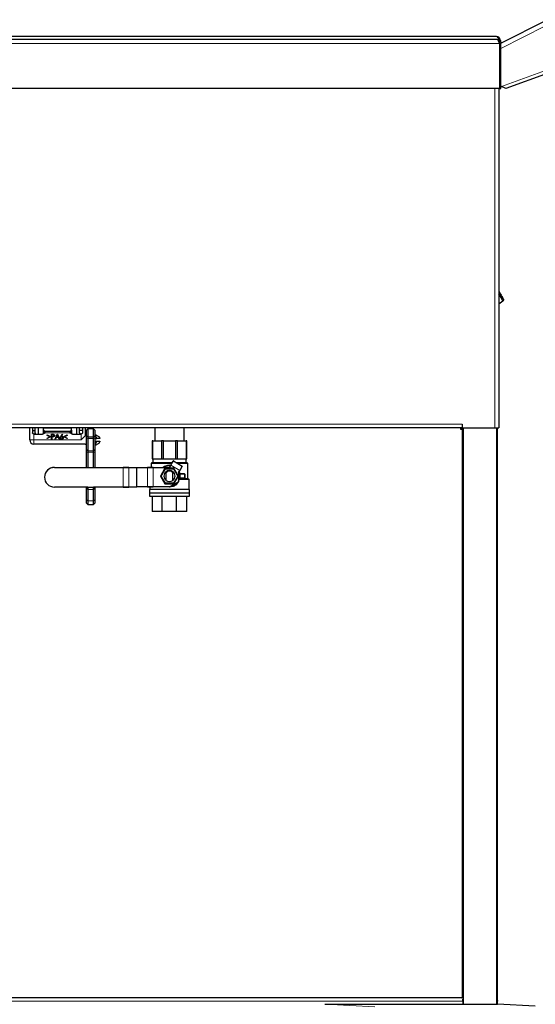
# Model space of a CAD drawing. Units: millimetres. Extents: x 0 to 210, y 0 to 297.
# Drawn here: x 171 to 189, y 221 to 257 of the extents above; entities that cross this region are included whole.
import ezdxf

# ---------------------------------------------------------------- set-up
doc = ezdxf.new("R2010")
doc.units = ezdxf.units.MM

msp = doc.modelspace()

# ---------------------------------------------------------------- linework, layer by layer
at = {"color": 7, "linetype": 'Continuous', "lineweight": 25}
for p, q in [((188.06566, 255.7124), (189.73683, 256.55913)), ((130.26566, 255.85252), (187.91566, 255.85252)), ((187.90316, 255.95388), (130.27816, 255.95388)), ((188.00281, 255.73132), (188.00281, 255.74819)), ((188.00316, 255.74764), (188.00316, 255.73051)), ((188.05316, 255.80388), (188.05316, 255.75611)), ((188.01531, 255.70252), (188.01531, 254.08002)), ((188.06566, 255.70252), (188.01566, 255.70252)), ((188.01566, 255.70252), (188.01566, 254.08002)), ((188.06566, 255.70252), (188.06566, 255.7124)), ((188.06566, 254.08002), (188.06566, 255.70252)), ((188.01566, 255.03002), (188.01531, 255.03002)), ((188.01566, 255.0279), (188.01531, 255.0279)), ((188.01531, 254.7279), (188.01566, 254.7279)), ((189.77695, 254.62935), (188.24523, 254.0779)), ((188.01531, 254.08002), (130.16601, 254.08002)), ((187.99066, 254.08002), (187.99066, 241.83252)), ((188.01566, 254.08002), (188.06566, 254.08002)), ((188.06566, 254.1624), (188.08642, 254.15263)), ((188.14785, 254.12369), (188.06566, 254.16237)), ((188.24523, 254.0779), (188.08642, 254.15263)), ((188.24516, 254.0779), (188.14785, 254.12369)), ((188.24066, 254.08002), (188.24066, 254.07628)), ((188.24516, 254.0779), (188.24066, 254.07628)), ((188.2452, 254.07791), (188.24516, 254.0779)), ((187.99066, 246.7761), (188.05566, 246.65979)), ((188.01202, 246.6354), (187.99066, 246.67361)), ((188.13398, 246.41717), (188.01202, 246.6354)), ((187.99066, 246.31142), (188.13032, 246.42372)), ((188.13398, 246.41717), (188.1689, 246.43668)), ((186.66566, 241.97252), (186.66566, 241.83252)), ((187.99066, 241.92002), (187.99066, 241.92002)), ((186.66566, 241.83252), (131.51566, 241.83252)), ((171.07066, 241.40252), (171.07066, 241.83252)), ((171.17066, 241.83252), (171.17066, 241.66252)), ((171.17066, 241.73752), (171.27066, 241.73752)), ((171.22066, 241.61252), (171.53349, 241.61252)), ((171.27066, 241.66252), (171.27066, 241.83252)), ((171.37066, 241.83252), (171.37066, 241.61252)), ((171.57566, 241.83252), (171.57066, 241.82752)), ((172.57066, 241.82752), (171.57066, 241.82752)), ((171.57066, 241.75252), (171.57066, 241.82752)), ((171.57066, 241.66252), (171.57066, 241.75252)), ((172.52066, 241.70252), (171.62066, 241.70252)), ((171.6967, 241.56258), (171.6967, 241.57966)), ((171.6967, 241.57966), (171.81785, 241.52185)), ((171.79492, 241.51571), (171.6967, 241.56258)), ((171.6967, 241.46884), (171.79492, 241.51571)), ((171.81785, 241.50958), (171.6967, 241.45177)), ((171.81785, 241.52185), (171.81785, 241.50958)), ((171.85151, 241.60433), (171.88583, 241.60433)), ((171.85151, 241.42933), (171.85151, 241.60433)), ((171.89922, 241.58639), (171.86721, 241.58639)), ((171.86721, 241.58639), (171.86721, 241.52805)), ((171.86721, 241.52805), (171.89785, 241.52767)), ((171.87973, 241.5101), (171.86721, 241.5101)), ((171.86721, 241.5101), (171.86721, 241.42933)), ((171.98163, 241.42933), (172.06465, 241.60433)), ((172.06559, 241.57023), (172.0339, 241.50337)), ((172.06465, 241.60433), (172.06689, 241.60433)), ((172.09644, 241.50337), (172.06559, 241.57023)), ((172.06689, 241.60433), (172.14766, 241.42933)), ((172.1919, 241.52896), (172.24413, 241.60882)), ((172.25623, 241.59932), (172.20999, 241.52861)), ((172.24413, 241.60882), (172.25623, 241.59932)), ((172.30471, 241.52202), (172.42586, 241.57966)), ((172.30471, 241.5094), (172.30471, 241.52202)), ((172.42586, 241.45177), (172.30471, 241.5094)), ((172.42586, 241.56241), (172.32767, 241.51571)), ((172.32767, 241.51571), (172.42586, 241.46902)), ((172.42586, 241.57966), (172.42586, 241.56241)), ((172.56566, 241.83252), (172.57066, 241.82752)), ((172.57066, 241.75252), (172.57066, 241.82752)), ((172.57066, 241.75252), (172.57066, 241.66252)), ((172.60783, 241.61252), (172.92066, 241.61252)), ((172.77066, 241.61252), (172.77066, 241.83252)), ((172.87066, 241.66252), (172.87066, 241.83252)), ((172.97066, 241.73752), (172.87066, 241.73752)), ((173.07066, 241.55252), (172.92066, 241.40252)), ((172.97066, 241.83252), (172.97066, 241.66252)), ((173.07066, 241.83252), (173.07066, 241.55252)), ((173.12066, 241.55252), (173.07066, 241.55252)), ((173.12066, 241.75252), (173.17066, 241.80252)), ((173.12066, 241.55252), (173.12066, 241.75252)), ((173.12066, 241.55252), (173.17066, 241.50252)), ((173.12066, 241.44141), (173.12066, 241.55252)), ((173.17066, 241.80252), (173.17066, 241.50252)), ((173.37066, 241.80252), (173.17066, 241.80252)), ((173.37066, 241.50252), (173.37066, 241.80252)), ((173.37066, 241.80252), (173.42066, 241.75252)), ((173.37066, 241.50252), (173.42066, 241.55252)), ((173.42066, 241.75252), (173.42066, 241.55252)), ((173.56887, 241.51695), (173.42066, 241.60252)), ((173.42066, 241.55252), (173.42066, 241.44141)), ((175.57816, 241.83252), (175.57816, 241.37252)), ((176.64316, 241.37252), (176.64316, 241.83252)), ((186.61566, 241.78002), (186.61566, 241.82002)), ((186.68316, 241.82002), (186.61566, 241.82002)), ((186.68316, 241.78002), (186.61566, 241.78002)), ((186.66566, 241.83252), (187.85066, 241.83252)), ((186.68316, 221.25298), (186.68316, 241.83252)), ((187.85066, 241.83252), (187.99066, 241.83252)), ((187.93316, 241.83252), (187.93316, 221.04352)), ((173.07066, 241.25252), (171.22066, 241.25252)), ((171.6967, 241.45177), (171.6967, 241.46884)), ((171.86721, 241.42933), (171.85151, 241.42933)), ((171.99878, 241.42933), (171.98163, 241.42933)), ((172.02538, 241.48542), (171.99878, 241.42933)), ((172.10472, 241.48542), (172.02538, 241.48542)), ((172.0339, 241.50337), (172.09644, 241.50337)), ((172.13059, 241.42933), (172.10472, 241.48542)), ((172.14766, 241.42933), (172.13059, 241.42933)), ((172.42586, 241.46902), (172.42586, 241.45177)), ((173.07066, 241.25252), (173.12066, 241.25252)), ((173.12066, 241.05468), (173.12066, 241.44141)), ((173.37066, 241.50252), (173.17066, 241.50252)), ((173.17066, 241.50252), (173.17066, 241.44696)), ((173.17066, 241.44696), (173.17066, 241.00499)), ((173.37066, 241.44696), (173.37066, 241.50252)), ((173.37066, 241.00499), (173.37066, 241.44696)), ((173.42066, 241.45252), (173.49321, 241.45252)), ((173.42066, 241.44141), (173.42066, 241.05468)), ((173.42066, 241.35252), (173.49321, 241.35252)), ((173.42066, 241.20252), (173.56887, 241.28808)), ((173.56887, 241.45252), (173.49321, 241.45252)), ((173.49321, 241.35252), (173.56887, 241.35252)), ((173.59387, 241.47365), (173.59387, 241.45252)), ((173.59387, 241.35252), (173.59387, 241.33138)), ((175.51335, 241.37252), (175.48566, 241.37252)), ((175.48566, 241.37252), (175.48566, 240.72252)), ((175.51335, 241.37252), (175.82409, 241.37252)), ((175.51335, 240.72252), (175.51335, 241.37252)), ((175.89093, 241.37252), (175.82409, 241.37252)), ((175.82409, 241.37252), (175.82409, 240.72252)), ((175.89093, 241.37252), (176.33039, 241.37252)), ((175.89093, 240.72252), (175.89093, 241.37252)), ((176.39723, 241.37252), (176.33039, 241.37252)), ((176.33039, 241.37252), (176.33039, 240.72252)), ((176.39723, 241.37252), (176.70798, 241.37252)), ((176.39723, 240.72252), (176.39723, 241.37252)), ((176.73566, 241.37252), (176.70798, 241.37252)), ((176.70798, 241.37252), (176.70798, 240.72252)), ((176.73566, 240.72252), (176.73566, 241.37252)), ((173.12066, 240.9553), (173.12066, 241.05468)), ((173.12066, 240.40961), (173.12066, 240.9553)), ((173.17066, 241.00499), (173.17066, 240.9553)), ((173.17066, 240.9553), (173.17066, 240.40961)), ((173.37066, 240.9553), (173.37066, 241.00499)), ((173.37066, 240.40961), (173.37066, 240.9553)), ((173.42066, 241.05468), (173.42066, 240.9553)), ((173.42066, 240.9553), (173.42066, 240.40961)), ((173.43066, 240.66566), (173.42066, 240.66566)), ((173.43066, 240.5445), (173.42066, 240.5445)), ((173.43066, 240.51982), (173.42066, 240.51982)), ((173.43066, 240.49602), (173.42066, 240.49602)), ((173.43066, 240.48393), (173.42066, 240.48393)), ((173.43066, 240.5445), (173.43066, 240.66566)), ((173.43066, 240.48393), (173.43066, 240.49602)), ((173.43066, 240.43169), (173.43066, 240.48393)), ((175.44816, 240.54752), (175.44816, 240.40461)), ((175.48566, 240.72252), (175.51335, 240.72252)), ((175.51066, 240.71252), (175.51066, 240.57252)), ((175.51335, 240.72252), (175.82409, 240.72252)), ((175.82409, 240.72252), (175.89093, 240.72252)), ((175.89093, 240.72252), (176.33039, 240.72252)), ((176.11235, 240.40586), (176.15965, 240.48779)), ((176.16182, 240.48654), (176.11451, 240.40461)), ((176.15965, 240.48779), (176.24815, 240.64108)), ((176.25157, 240.64199), (176.572, 240.45699)), ((176.33039, 240.72252), (176.39723, 240.72252)), ((176.39723, 240.72252), (176.70798, 240.72252)), ((176.57291, 240.45358), (176.48441, 240.30029)), ((176.70798, 240.72252), (176.73566, 240.72252)), ((176.71066, 240.57252), (176.71066, 240.71252)), ((176.77316, 239.99752), (176.77316, 240.54752)), ((171.9576, 240.40961), (174.43995, 240.40961)), ((173.43066, 240.41213), (173.42066, 240.41213)), ((174.43995, 240.40961), (174.64042, 240.40961)), ((174.64168, 240.40711), (174.43995, 240.40711)), ((174.64042, 240.40961), (174.93367, 240.40961)), ((174.93617, 239.70211), (174.93617, 240.40711)), ((174.93617, 240.40461), (175.31592, 240.40461)), ((175.31592, 240.40461), (175.5172, 240.40461)), ((175.5172, 240.40211), (175.31717, 240.40211)), ((175.5172, 240.40461), (176.11018, 240.40461)), ((175.78566, 240.09752), (175.78393, 240.09752)), ((175.94816, 240.37898), (175.78566, 240.09752)), ((175.78566, 240.09752), (175.81453, 240.09752)), ((175.78566, 240.09752), (175.94816, 239.81606)), ((175.81453, 240.09752), (175.96259, 240.35398)), ((175.96259, 239.84106), (175.81453, 240.09752)), ((175.94816, 240.37898), (175.94729, 240.38048)), ((175.94816, 240.37898), (175.96259, 240.35398)), ((176.27316, 240.37898), (175.94816, 240.37898)), ((175.96259, 240.35398), (176.25873, 240.35398)), ((175.98566, 240.25364), (175.98566, 240.21999)), ((175.98566, 239.94139), (175.98566, 240.21999)), ((176.23566, 240.21999), (176.23566, 240.25364)), ((176.23566, 239.94139), (176.23566, 240.21999)), ((176.27316, 240.37898), (176.25873, 240.35398)), ((176.25873, 240.35398), (176.40679, 240.09752)), ((176.40679, 240.09752), (176.25873, 239.84106)), ((176.27316, 240.37898), (176.27403, 240.38048)), ((176.43566, 240.09752), (176.27316, 240.37898)), ((176.27316, 239.81606), (176.43566, 240.09752)), ((176.40679, 240.09752), (176.43566, 240.09752)), ((176.43739, 240.09752), (176.43566, 240.09752)), ((176.44033, 240.22894), (176.48225, 240.30154)), ((176.44216, 240.22644), (176.44216, 239.89353)), ((176.48441, 240.30029), (176.4425, 240.22769)), ((176.47924, 240.1666), (176.45418, 240.24792)), ((176.65566, 240.17252), (176.48214, 240.17252)), ((176.48416, 240.16752), (176.48416, 240.02752)), ((176.66066, 240.16752), (176.66066, 240.02752)), ((175.94729, 239.81456), (175.94816, 239.81606)), ((175.94816, 239.81606), (175.96259, 239.84106)), ((175.94816, 239.81606), (176.27316, 239.81606)), ((176.25873, 239.84106), (175.96259, 239.84106)), ((176.12831, 239.70711), (176.43966, 239.89353)), ((176.44095, 239.89139), (176.12959, 239.70497)), ((176.27316, 239.81606), (176.25873, 239.84106)), ((176.27403, 239.81456), (176.27316, 239.81606)), ((176.65566, 240.02252), (176.48214, 240.02252)), ((176.81566, 239.61752), (176.81566, 239.97252)), ((173.16761, 239.69961), (171.9576, 239.69961)), ((173.17066, 239.70267), (173.12066, 239.65267)), ((173.12066, 239.65267), (173.12066, 239.69961)), ((173.17066, 239.61731), (173.12066, 239.65267)), ((173.12066, 239.23671), (173.12066, 239.65267)), ((173.17066, 239.70267), (173.17066, 239.61731)), ((173.17066, 239.70267), (173.37066, 239.70267)), ((173.17066, 239.61731), (173.17066, 239.20133)), ((173.37066, 239.61731), (173.37066, 239.70267)), ((173.42066, 239.65267), (173.37066, 239.70267)), ((173.42066, 239.65267), (173.37066, 239.61731)), ((173.37066, 239.20133), (173.37066, 239.61731)), ((174.43995, 239.69961), (173.37371, 239.69961)), ((173.42066, 239.69961), (173.42066, 239.65267)), ((173.42066, 239.65267), (173.42066, 239.23669)), ((174.43995, 239.70211), (174.64168, 239.70211)), ((174.64042, 239.69961), (174.43995, 239.69961)), ((174.93367, 239.69961), (174.64042, 239.69961)), ((175.31592, 239.70461), (174.93617, 239.70461)), ((175.5172, 239.70461), (175.31592, 239.70461)), ((175.31717, 239.70711), (175.5172, 239.70711)), ((175.38566, 239.60752), (175.38566, 239.49602)), ((175.38566, 239.49602), (176.11066, 239.49602)), ((175.38566, 239.49502), (175.38566, 239.37252)), ((175.38566, 239.49502), (176.11066, 239.49502)), ((175.40566, 239.70461), (175.40566, 239.61752)), ((175.41066, 239.49602), (175.41066, 239.49502)), ((176.12831, 239.70461), (175.5172, 239.70461)), ((176.11066, 239.49602), (176.83566, 239.49602)), ((176.11066, 239.49502), (176.83566, 239.49502)), ((176.81066, 239.49502), (176.81066, 239.49602)), ((176.83566, 239.49602), (176.83566, 239.60752)), ((176.83566, 239.37252), (176.83566, 239.49502)), ((173.12066, 239.11977), (173.12066, 239.23671)), ((173.12066, 239.11977), (173.17066, 239.06977)), ((173.17066, 239.20133), (173.17066, 239.06977)), ((173.17066, 239.06977), (173.37066, 239.06977)), ((173.37066, 239.06977), (173.37066, 239.20133)), ((173.37066, 239.06977), (173.42066, 239.11977)), ((173.42066, 239.23669), (173.42066, 239.11977)), ((175.38566, 239.37252), (176.11066, 239.37252)), ((175.48566, 239.37252), (175.48566, 238.82252)), ((175.85178, 238.82252), (175.85178, 239.37252)), ((176.11066, 239.37252), (176.83566, 239.37252)), ((176.36954, 238.82252), (176.36954, 239.37252)), ((176.73566, 238.82252), (176.73566, 239.37252)), ((175.85178, 238.82252), (175.48566, 238.82252)), ((176.36954, 238.82252), (175.85178, 238.82252)), ((176.73566, 238.82252), (176.36954, 238.82252)), ((131.49816, 221.29252), (186.68316, 221.29252)), ((181.71304, 221.04352), (187.94066, 221.04352)), ((186.68999, 221.15252), (186.68999, 221.23008)), ((186.68999, 221.15252), (186.68999, 221.04352)), ((187.94066, 221.04352), (187.94066, 221.15252)), ((189.30654, 220.97193), (187.94066, 221.04352))]:
    msp.add_line(p, q, dxfattribs=at)
at = {"color": 8, "linetype": 'Continuous', "lineweight": 18}
for p, q in [((189.67191, 256.33613), (188.06566, 255.52229)), ((188.05316, 255.80388), (188.02308, 255.80388)), ((130.16601, 255.70252), (188.01531, 255.70252)), ((188.08642, 254.15263), (189.67191, 254.72344)), ((188.01566, 254.35388), (188.01531, 254.35388)), ((187.85066, 241.83252), (187.85066, 254.08002)), ((188.14785, 254.12369), (188.14789, 254.12371)), ((187.99066, 246.7556), (188.04693, 246.65491)), ((188.00662, 246.64505), (187.99066, 246.63221)), ((188.04693, 246.65491), (188.01202, 246.6354)), ((131.51566, 241.97252), (186.66566, 241.97252)), ((171.22066, 241.61252), (171.22066, 241.40252)), ((171.62066, 241.70252), (171.62066, 241.65252)), ((172.52066, 241.65252), (171.62066, 241.65252)), ((172.52066, 241.65252), (172.52066, 241.70252)), ((172.92066, 241.40252), (172.92066, 241.61252)), ((173.56887, 241.45252), (173.56887, 241.51695)), ((186.71316, 241.83252), (186.71316, 221.04352)), ((187.90316, 221.04352), (187.90316, 241.83252)), ((171.07066, 241.40252), (171.22066, 241.40252)), ((171.22066, 241.40252), (172.92066, 241.40252)), ((171.22066, 241.25252), (171.22066, 241.40252)), ((173.12066, 241.44141), (173.17066, 241.44696)), ((173.37066, 241.44696), (173.17066, 241.44696)), ((173.42066, 241.44141), (173.37066, 241.44696)), ((173.56887, 241.28808), (173.56887, 241.35252)), ((173.17066, 241.00499), (173.12066, 241.05468)), ((173.17066, 240.9553), (173.12066, 240.9553)), ((173.17066, 241.00499), (173.37066, 241.00499)), ((173.37066, 240.9553), (173.17066, 240.9553)), ((173.42066, 241.05468), (173.37066, 241.00499)), ((173.42066, 240.9553), (173.37066, 240.9553)), ((176.11066, 240.54752), (175.44816, 240.54752)), ((176.71066, 240.71252), (175.51066, 240.71252)), ((176.19413, 240.54752), (176.11066, 240.54752)), ((176.16182, 240.48654), (176.15965, 240.48779)), ((176.25157, 240.64199), (176.16182, 240.48654)), ((176.48225, 240.30154), (176.16182, 240.48654)), ((176.77316, 240.54752), (176.41521, 240.54752)), ((176.48225, 240.30154), (176.572, 240.45699)), ((171.9576, 240.40961), (171.9576, 240.40711)), ((174.43995, 240.40711), (171.9576, 240.40711)), ((173.43066, 240.43169), (173.42066, 240.43169)), ((174.43995, 240.40961), (174.43995, 240.40711)), ((174.43995, 239.70211), (174.43995, 240.40711)), ((174.64168, 240.40711), (174.64168, 239.70211)), ((174.93493, 240.40711), (174.64168, 240.40711)), ((174.93493, 239.70211), (174.93493, 240.40711)), ((174.93617, 240.40711), (174.93493, 240.40711)), ((174.93617, 240.40211), (174.93674, 240.40211)), ((174.93674, 240.40211), (174.93674, 239.70711)), ((175.31717, 240.40211), (174.93674, 240.40211)), ((175.31717, 239.70711), (175.31717, 240.40211)), ((175.5172, 240.40461), (175.5172, 240.40211)), ((175.5172, 240.40211), (175.5172, 239.70711)), ((176.11018, 240.40211), (175.5172, 240.40211)), ((175.78393, 240.09752), (175.94729, 240.38048)), ((175.94729, 239.81456), (175.78393, 240.09752)), ((175.94729, 240.38048), (176.27403, 240.38048)), ((176.11018, 240.40461), (176.11018, 240.40211)), ((176.11451, 240.40461), (176.11235, 240.40586)), ((176.27403, 240.38048), (176.43739, 240.09752)), ((176.43739, 240.09752), (176.27403, 239.81456)), ((176.43966, 239.89353), (176.43966, 240.22644)), ((176.43966, 240.22644), (176.44216, 240.22644)), ((176.4425, 240.22769), (176.44033, 240.22894)), ((176.48441, 240.30029), (176.48225, 240.30154)), ((176.48416, 240.16752), (176.65566, 240.16752)), ((176.65566, 240.16752), (176.65566, 240.17252)), ((176.65566, 240.16752), (176.66066, 240.16752)), ((176.65566, 240.02752), (176.65566, 240.16752)), ((176.27403, 239.81456), (175.94729, 239.81456)), ((176.43966, 239.89353), (176.44095, 239.89139)), ((176.43966, 239.89353), (176.44216, 239.89353)), ((176.47761, 239.97252), (176.44216, 239.90052)), ((176.81566, 239.97252), (176.47761, 239.97252)), ((176.48694, 240.02252), (176.48388, 239.99752)), ((176.65566, 240.02752), (176.48416, 240.02752)), ((176.65566, 240.02252), (176.65566, 240.02752)), ((176.6592, 240.02752), (176.65566, 240.02752)), ((176.66066, 240.02752), (176.6592, 240.02752)), ((171.9576, 239.70211), (173.17011, 239.70211)), ((171.9576, 239.69961), (171.9576, 239.70211)), ((173.37066, 239.61731), (173.17066, 239.61731)), ((173.37121, 239.70211), (174.43995, 239.70211)), ((174.43995, 239.70211), (174.43995, 239.69961)), ((174.64168, 239.70211), (174.93493, 239.70211)), ((174.93617, 239.70211), (174.93493, 239.70211)), ((174.93617, 239.70711), (174.93674, 239.70711)), ((174.93674, 239.70711), (175.31717, 239.70711)), ((175.38566, 239.60752), (176.83566, 239.60752)), ((175.5172, 239.70711), (175.5172, 239.70461)), ((175.5172, 239.70711), (176.12831, 239.70711)), ((176.11081, 239.69752), (176.06461, 239.70461)), ((176.12831, 239.70711), (176.12831, 239.70461)), ((176.12831, 239.70711), (176.12959, 239.70497)), ((173.17066, 239.20133), (173.12066, 239.23671)), ((173.37066, 239.20133), (173.17066, 239.20133)), ((173.37066, 239.20133), (173.42066, 239.23669)), ((131.49133, 221.15252), (186.68999, 221.15252)), ((181.71304, 221.04352), (183.5235, 220.94863)), ((187.93316, 221.15252), (187.94066, 221.15252))]:
    msp.add_line(p, q, dxfattribs=at)
at = {"color": 7, "linetype": 'Continuous', "lineweight": 25, "flags": 128}
for points in [[(176.44216, 239.92221), (176.45365, 239.94591), (176.47924, 240.02844)], [(187.93316, 221.19772), (187.93797, 221.17983), (187.94066, 221.15252)]]:
    msp.add_lwpolyline(points, dxfattribs=at)
at = {"color": 7, "linetype": 'Continuous', "lineweight": 25}
for centre, radius, start, end in [((187.90316, 255.80388), 0.15, 0, 90), ((171.52066, 241.66252), 0.05, 270, 0), ((171.62066, 241.75252), 0.05, 180, 270), ((172.52066, 241.75252), 0.05, 270, 0), ((172.62066, 241.66252), 0.05, 180, 270), ((173.54387, 241.47365), 0.05, 0, 60), ((187.85066, 241.92002), 0.14, 306.106337, 321.317813), ((171.22066, 241.40252), 0.15, 180, 270), ((173.54387, 241.33138), 0.05, 300, 0), ((175.47316, 240.54752), 0.025, 90, 180), ((175.50066, 240.71252), 0.01, 0, 90), ((176.11066, 240.09752), 0.375, 84.030865, 125.022807), ((176.25032, 240.63983), 0.0025, 60, 150), ((176.57075, 240.45483), 0.0025, 330, 60), ((176.72066, 240.71252), 0.01, 90, 180), ((176.74816, 240.54752), 0.025, 0, 90), ((171.9576, 240.05461), 0.355, 90, 270), ((174.93367, 240.40711), 0.0025, 0, 90), ((176.11066, 240.09752), 0.2, 128.682272, 231.317813), ((176.11066, 240.09752), 0.2, 51.317829, 128.681915), ((176.11066, 240.09752), 0.175, 44.415349, 135.584427), ((176.11018, 240.40711), 0.0025, 270, 330), ((176.11066, 240.09752), 0.2, 308.682187, 51.317813), ((176.44466, 240.22644), 0.0025, 150, 180), ((176.11066, 240.09752), 0.375, 349.384892, 10.615108), ((176.65566, 240.16752), 0.005, 45, 90), ((176.65566, 240.16752), 0.005, 0, 45), ((176.11066, 240.09752), 0.2, 231.317813, 308.682187), ((176.11066, 240.09752), 0.375, 278.4371, 323.383918), ((176.43966, 239.89353), 0.0025, 300.910509, 0), ((176.48214, 240.01752), 0.005, 90, 167.846803), ((176.65566, 240.02752), 0.005, 270, 0), ((176.79066, 239.97252), 0.025, 0, 90), ((174.93367, 239.70211), 0.0025, 270, 0), ((175.39566, 239.60752), 0.01, 90, 180), ((176.12831, 239.70711), 0.0025, 270, 300.910509), ((176.82566, 239.60752), 0.01, 0, 90)]:
    msp.add_arc(centre, radius, start, end, dxfattribs=at)
at = {"color": 8, "linetype": 'Continuous', "lineweight": 18}
for centre, radius, start, end in [((171.9576, 240.05461), 0.3525, 90, 270), ((174.63949, 240.40758), 0.00223, 347.959311, 65.566703), ((174.93275, 240.40758), 0.00223, 347.959311, 65.566703), ((174.93333, 240.40231), 0.00342, 356.711657, 33.810641), ((175.31498, 240.40258), 0.00224, 347.906253, 65.231376), ((176.11018, 240.40711), 0.005, 270, 330), ((176.44466, 240.22644), 0.005, 150, 180), ((174.63949, 239.70165), 0.00223, 294.433297, 12.040689), ((174.93275, 239.70165), 0.00223, 294.433297, 12.040689), ((174.93333, 239.70692), 0.00342, 326.189359, 3.288343), ((175.31498, 239.70664), 0.00224, 294.768624, 12.093747)]:
    msp.add_arc(centre, radius, start, end, dxfattribs=at)
at = {"color": 7, "linetype": 'Continuous', "lineweight": 25}
msp.add_ellipse((187.90316, 255.80388), major_axis=(0, 0.15), ratio=0.66430964, start_param=4.71238898, end_param=6.28318531, dxfattribs=at)
for points, knots in [([(188.01531, 255.70252), (188.007, 255.72215), (187.9987, 255.74178), (187.98209, 255.77806), (187.97379, 255.7947), (187.95718, 255.82247), (187.94888, 255.83359), (187.93227, 255.84861), (187.92396, 255.85252), (187.91566, 255.85252)], [0, 0, 0, 0, 0.25, 0.25, 0.5, 0.5, 0.75, 0.75, 1, 1, 1, 1]), ([(187.91566, 255.85252), (187.92556, 255.85252), (187.93533, 255.85154), (187.95455, 255.84772), (187.96409, 255.84482), (187.9822, 255.83731), (187.99082, 255.8327), (188.0071, 255.82183), (188.01482, 255.81549), (188.02866, 255.80165), (188.03486, 255.79411), (188.04577, 255.7778), (188.05047, 255.76901), (188.05796, 255.75096), (188.06081, 255.74161), (188.06467, 255.72231), (188.06566, 255.71242), (188.06566, 255.70252)], [0, 0, 0, 0, 0.125, 0.125, 0.25, 0.25, 0.375, 0.375, 0.5, 0.5, 0.625, 0.625, 0.75, 0.75, 0.875, 0.875, 1, 1, 1, 1]), ([(187.98234, 255.77565), (187.98405, 255.77454), (187.99688, 255.76619), (188.01106, 255.73994), (188.01417, 255.71468), (188.01566, 255.70252)], [0, 0, 0, 0, 0.07369335, 0.55409941, 1, 1, 1, 1]), ([(188.05566, 246.65979), (188.08608, 246.6052), (188.12411, 246.53693), (188.16087, 246.46337), (188.16845, 246.44414), (188.16958, 246.43887), (188.16942, 246.43737), (188.16917, 246.43688), (188.16898, 246.43675), (188.1689, 246.43668)], [0, 0, 0, 0, 0.74664325, 0.93370178, 0.9810586, 0.99356554, 0.99732466, 0.99874173, 1, 1, 1, 1]), ([(171.22066, 241.61252), (171.21521, 241.61304), (171.20431, 241.61408), (171.18967, 241.6222), (171.17824, 241.63435), (171.17167, 241.64862), (171.17096, 241.65845), (171.17066, 241.66252)], [0, 0, 0, 0, 0.20681534, 0.41338396, 0.62644006, 0.84551035, 1, 1, 1, 1]), ([(171.27066, 241.66252), (171.27014, 241.65707), (171.2691, 241.64619), (171.26101, 241.63157), (171.24888, 241.62012), (171.23457, 241.61353), (171.22474, 241.61281), (171.22066, 241.61252)], [0, 0, 0, 0, 0.206455765, 0.41262441, 0.626140961, 0.845116271, 1, 1, 1, 1]), ([(171.59162, 241.6844), (171.59383, 241.68097), (171.59828, 241.6741), (171.60021, 241.66206), (171.59771, 241.64976), (171.58944, 241.63645), (171.57438, 241.6241), (171.55472, 241.61447), (171.54031, 241.61314), (171.53349, 241.61252)], [0, 0, 0, 0, 0.10688697, 0.21451314, 0.3121028, 0.43267198, 0.62038576, 0.82048612, 1, 1, 1, 1]), ([(171.59162, 241.6844), (171.60098, 241.67362), (171.61042, 241.66276), (171.62059, 241.65259), (171.62066, 241.65252)], [0, 0, 0, 0, 0.99266764, 1, 1, 1, 1]), ([(171.92428, 241.51298), (171.916, 241.51194), (171.9012, 241.51008), (171.88629, 241.5101), (171.87973, 241.5101)], [0, 0, 0, 0, 0.559694216, 1, 1, 1, 1]), ([(171.88583, 241.60433), (171.89331, 241.60436), (171.90666, 241.6044), (171.91987, 241.60253), (171.92568, 241.60171)], [0, 0, 0, 0, 0.56031372, 1, 1, 1, 1]), ([(171.89785, 241.52767), (171.90851, 241.52763), (171.92186, 241.52758), (171.93477, 241.53634), (171.94151, 241.54438), (171.9427, 241.55216), (171.94349, 241.55732)], [0, 0, 0, 0, 0.49972063, 0.62534981, 0.75108252, 1, 1, 1, 1]), ([(171.94349, 241.55732), (171.9427, 241.56235), (171.9415, 241.5699), (171.93506, 241.57779), (171.9227, 241.58666), (171.90965, 241.58651), (171.89922, 241.58639)], [0, 0, 0, 0, 0.24896926, 0.37472913, 0.50038299, 1, 1, 1, 1]), ([(171.9592, 241.55739), (171.95878, 241.55162), (171.95795, 241.5401), (171.94918, 241.52606), (171.93726, 241.51699), (171.92861, 241.51432), (171.92428, 241.51298)], [0, 0, 0, 0, 0.28009888, 0.55932385, 0.77945788, 1, 1, 1, 1]), ([(171.92568, 241.60171), (171.931, 241.59979), (171.94163, 241.59595), (171.95263, 241.58411), (171.95842, 241.57066), (171.95894, 241.56182), (171.9592, 241.55739)], [0, 0, 0, 0, 0.27970537, 0.55938086, 0.77950855, 1, 1, 1, 1]), ([(172.17234, 241.47813), (172.17405, 241.48837), (172.17711, 241.50671), (172.18737, 241.52215), (172.1919, 241.52896)], [0, 0, 0, 0, 0.5582731, 1, 1, 1, 1]), ([(172.22482, 241.51235), (172.21949, 241.51189), (172.20884, 241.51098), (172.19661, 241.50176), (172.18919, 241.49002), (172.18843, 241.48167), (172.18804, 241.4775)], [0, 0, 0, 0, 0.28012749, 0.55951476, 0.77971923, 1, 1, 1, 1]), ([(172.20999, 241.52861), (172.21335, 241.52914), (172.21936, 241.53008), (172.22544, 241.53023), (172.22811, 241.5303)], [0, 0, 0, 0, 0.55991029, 1, 1, 1, 1]), ([(172.26433, 241.4775), (172.26352, 241.48299), (172.2619, 241.49398), (172.25042, 241.50504), (172.23776, 241.51143), (172.22913, 241.51204), (172.22482, 241.51235)], [0, 0, 0, 0, 0.27875436, 0.558605, 0.77914743, 1, 1, 1, 1]), ([(172.22811, 241.5303), (172.23578, 241.52942), (172.25112, 241.52767), (172.26818, 241.51364), (172.27851, 241.49652), (172.27953, 241.48448), (172.28003, 241.47845)], [0, 0, 0, 0, 0.27963843, 0.55932579, 0.77952667, 1, 1, 1, 1]), ([(172.52066, 241.65252), (172.52074, 241.65259), (172.5309, 241.66276), (172.54034, 241.67362), (172.5497, 241.6844)], [0, 0, 0, 0, 0.00733236, 1, 1, 1, 1]), ([(172.60783, 241.61252), (172.59932, 241.61349), (172.58278, 241.61538), (172.56299, 241.6268), (172.5497, 241.63932), (172.54266, 241.65215), (172.54114, 241.66455), (172.54396, 241.67574), (172.54785, 241.6816), (172.5497, 241.6844)], [0, 0, 0, 0, 0.22395848, 0.43570537, 0.58992144, 0.70205553, 0.81505395, 0.91163685, 1, 1, 1, 1]), ([(172.92066, 241.61252), (172.91521, 241.61304), (172.90431, 241.61408), (172.88967, 241.6222), (172.87824, 241.63435), (172.87167, 241.64862), (172.87096, 241.65845), (172.87066, 241.66252)], [0, 0, 0, 0, 0.206815343, 0.41338396, 0.626440057, 0.845510348, 1, 1, 1, 1]), ([(172.97066, 241.66252), (172.97014, 241.65707), (172.9691, 241.64619), (172.96101, 241.63157), (172.94888, 241.62012), (172.93457, 241.61353), (172.92474, 241.61281), (172.92066, 241.61252)], [0, 0, 0, 0, 0.20645576, 0.41262441, 0.62614096, 0.84511627, 1, 1, 1, 1]), ([(173.42066, 241.60252), (173.42129, 241.60107), (173.42254, 241.59817), (173.43235, 241.57579), (173.44757, 241.54249), (173.46812, 241.49961), (173.48477, 241.46835), (173.49321, 241.45252)], [0, 0, 0, 0, 0.18914207, 0.37812007, 0.57355075, 0.7839609, 1, 1, 1, 1]), ([(172.22534, 241.42485), (172.21751, 241.42579), (172.20186, 241.42766), (172.18419, 241.44188), (172.17416, 241.45971), (172.17295, 241.47199), (172.17234, 241.47813)], [0, 0, 0, 0, 0.27966956, 0.55908482, 0.77955761, 1, 1, 1, 1]), ([(172.18804, 241.4775), (172.18879, 241.47213), (172.1903, 241.46137), (172.20122, 241.45026), (172.21352, 241.44376), (172.22196, 241.44312), (172.22618, 241.4428)], [0, 0, 0, 0, 0.27905899, 0.55882035, 0.77930338, 1, 1, 1, 1]), ([(172.28003, 241.47845), (172.27913, 241.47044), (172.27732, 241.45442), (172.26238, 241.43669), (172.24416, 241.42662), (172.23162, 241.42544), (172.22534, 241.42485)], [0, 0, 0, 0, 0.27963082, 0.55896032, 0.77947827, 1, 1, 1, 1]), ([(172.22618, 241.4428), (172.23156, 241.44333), (172.24231, 241.44441), (172.25477, 241.45338), (172.263, 241.46483), (172.26388, 241.47328), (172.26433, 241.4775)], [0, 0, 0, 0, 0.28001804, 0.55985257, 0.779987142, 1, 1, 1, 1]), ([(173.49321, 241.35252), (173.48484, 241.33681), (173.46662, 241.30259), (173.44387, 241.25471), (173.4279, 241.21921), (173.42135, 241.20411), (173.42083, 241.2029), (173.42066, 241.20252)], [0, 0, 0, 0, 0.21454078, 0.46736046, 0.69725438, 0.90376918, 1, 1, 1, 1]), ([(173.59387, 241.45252), (173.59311, 241.45252), (173.59185, 241.45252), (173.58166, 241.45252), (173.57286, 241.45252), (173.56887, 241.45252)], [0, 0, 0, 0, 0.446121595, 0.748656839, 1, 1, 1, 1]), ([(173.56887, 241.35252), (173.57338, 241.35252), (173.5824, 241.35252), (173.59202, 241.35252), (173.59317, 241.35252), (173.59387, 241.35252)], [0, 0, 0, 0, 0.28632771, 0.57171879, 1, 1, 1, 1]), ([(173.43066, 240.50477), (173.43066, 240.50591), (173.43066, 240.51189), (173.43066, 240.51806), (173.43066, 240.51924), (173.43066, 240.51982)], [0, 0, 0, 0, 0.10504545, 0.55226528, 1, 1, 1, 1]), ([(176.20857, 240.57252), (176.17598, 240.57252), (176.10477, 240.57252), (175.99163, 240.57252), (175.87289, 240.57252), (175.75861, 240.57252), (175.65669, 240.57252), (175.57377, 240.57252), (175.51496, 240.57252), (175.47949, 240.57252), (175.47523, 240.57252), (175.47316, 240.57252)], [0, 0, 0, 0, 0.08953552, 0.19561923, 0.30805731, 0.42516989, 0.54476776, 0.66436563, 0.78147821, 0.89391629, 1, 1, 1, 1]), ([(176.74816, 240.57252), (176.74609, 240.57252), (176.74184, 240.57252), (176.70635, 240.57252), (176.64761, 240.57252), (176.5644, 240.57252), (176.47127, 240.57252), (176.40173, 240.57252), (176.3719, 240.57252)], [0, 0, 0, 0, 0.15960157, 0.32876322, 0.50495758, 0.68489104, 0.8648245, 1, 1, 1, 1]), ([(173.43066, 240.41213), (173.43066, 240.41384), (173.43066, 240.41691), (173.43066, 240.42716), (173.43066, 240.43169)], [0, 0, 0, 0, 0.5582731, 1, 1, 1, 1]), ([(176.48214, 240.17252), (176.48216, 240.1725), (176.48218, 240.17245), (176.48234, 240.17208), (176.4826, 240.17145), (176.48295, 240.17059), (176.48349, 240.16931), (176.4839, 240.16822), (176.48416, 240.16752)], [0, 0, 0, 0, 0.130137516, 0.268879678, 0.417188646, 0.57585165, 0.7236393, 1, 1, 1, 1]), ([(176.78921, 239.99752), (176.78966, 239.99752), (176.79228, 239.99752), (176.77931, 239.99752), (176.74904, 239.99752), (176.69963, 239.99752), (176.63517, 239.99752), (176.55941, 239.99752), (176.50081, 239.99752), (176.47208, 239.99752)], [0, 0, 0, 0, 0.03346709, 0.19626417, 0.36132027, 0.52637637, 0.68917345, 0.84763247, 1, 1, 1, 1]), ([(176.48416, 240.02752), (176.48396, 240.027), (176.48362, 240.02606), (176.48308, 240.02468), (176.48256, 240.02352), (176.48222, 240.02267), (176.48217, 240.02257), (176.48214, 240.02252)], [0, 0, 0, 0, 0.202219676, 0.368471942, 0.592121385, 0.803071545, 1, 1, 1, 1]), ([(176.82566, 239.61752), (176.82334, 239.61752), (176.81856, 239.61752), (176.77878, 239.61752), (176.71282, 239.61752), (176.61982, 239.61752), (176.50551, 239.61752), (176.37736, 239.61752), (176.2441, 239.61752), (176.11066, 239.61752), (175.97722, 239.61752), (175.84397, 239.61752), (175.71582, 239.61752), (175.6015, 239.61752), (175.5085, 239.61752), (175.44254, 239.61752), (175.40276, 239.61752), (175.39798, 239.61752), (175.39566, 239.61752)], [0, 0, 0, 0, 0.05825802, 0.12000566, 0.18432041, 0.25, 0.31567959, 0.37999434, 0.44174198, 0.5, 0.55825802, 0.62000566, 0.68432041, 0.75, 0.81567959, 0.87999434, 0.94174198, 1, 1, 1, 1])]:
    msp.add_open_spline(points, degree=3, knots=knots, dxfattribs=at)
at = {"color": 8, "linetype": 'Continuous', "lineweight": 18}
for points, knots in [([(188.04693, 246.65491), (188.04703, 246.65497), (188.04722, 246.65508), (188.04762, 246.6553), (188.04839, 246.65573), (188.04977, 246.6565), (188.05218, 246.65784), (188.0555, 246.6597), (188.05559, 246.65975), (188.05566, 246.65979)], [0, 0, 0, 0, 0.00125827, 0.00267534, 0.00643446, 0.0189414, 0.06629822, 0.25335675, 1, 1, 1, 1]), ([(171.57066, 241.66252), (171.57134, 241.66325), (171.57278, 241.66481), (171.5839, 241.67132), (171.58914, 241.68019), (171.59162, 241.6844)], [0, 0, 0, 0, 0.31935134, 0.67744777, 1, 1, 1, 1]), ([(172.5497, 241.6844), (172.55218, 241.68019), (172.55742, 241.67132), (172.56854, 241.66481), (172.56998, 241.66325), (172.57066, 241.66252)], [0, 0, 0, 0, 0.32255223, 0.68064866, 1, 1, 1, 1]), ([(175.86442, 240.40461), (175.88562, 240.4211), (175.9274, 240.45358), (176.00141, 240.48398), (176.07754, 240.49781), (176.13255, 240.5001), (176.15983, 240.49374), (176.1627, 240.49307)], [0, 0, 0, 0, 0.25681075, 0.50597054, 0.74048233, 0.97267274, 1, 1, 1, 1]), ([(175.914, 240.40461), (175.93434, 240.41592), (175.99431, 240.44928), (176.07643, 240.47114), (176.13135, 240.4589), (176.14165, 240.45661)], [0, 0, 0, 0, 0.294214163, 0.867732939, 1, 1, 1, 1]), ([(176.47566, 240.09752), (176.47264, 240.05082), (176.46925, 239.99828), (176.44487, 239.953), (176.44216, 239.94797)], [0, 0, 0, 0, 0.888787248, 1, 1, 1, 1]), ([(176.44761, 240.23655), (176.44843, 240.23499), (176.47045, 240.19304), (176.4731, 240.14437), (176.47566, 240.09752)], [0, 0, 0, 0, 0.037098883, 1, 1, 1, 1]), ([(176.46148, 240.26058), (176.46331, 240.25725), (176.47691, 240.23233), (176.48268, 240.20334), (176.48769, 240.17824)], [0, 0, 0, 0, 0.13382758, 1, 1, 1, 1]), ([(176.43629, 239.8886), (176.43234, 239.88007), (176.41031, 239.83244), (176.33943, 239.76946), (176.23126, 239.70844), (176.14969, 239.70104), (176.11081, 239.69752)], [0, 0, 0, 0, 0.07151362, 0.39915536, 0.71360213, 1, 1, 1, 1]), ([(176.38258, 239.85644), (176.37808, 239.85065), (176.35818, 239.82502), (176.31139, 239.79173), (176.25689, 239.75789), (176.21919, 239.75256), (176.20597, 239.7507)], [0, 0, 0, 0, 0.10414369, 0.46136043, 0.81115405, 1, 1, 1, 1]), ([(176.46093, 239.96359), (176.46136, 239.96417), (176.46223, 239.96537), (176.46604, 239.96767), (176.47109, 239.9701), (176.47544, 239.97171), (176.47761, 239.97252)], [0, 0, 0, 0, 0.24007804, 0.48993266, 0.74484586, 1, 1, 1, 1])]:
    msp.add_open_spline(points, degree=3, knots=knots, dxfattribs=at)
for points in [[(188.1689, 246.43668), (188.16707, 246.43996), (188.1634, 246.44653), (188.13519, 246.49699), (188.09488, 246.56913), (188.06292, 246.62632), (188.04693, 246.65491)], [(176.47924, 240.1666), (176.47932, 240.16661), (176.47947, 240.16664), (176.4806, 240.16685), (176.48223, 240.16716), (176.48352, 240.1674), (176.48416, 240.16752)], [(176.47113, 239.99414), (176.47207, 239.99291), (176.47395, 239.99044), (176.47599, 239.98512), (176.47736, 239.97905), (176.47753, 239.9747), (176.47761, 239.97252)], [(176.48416, 240.02752), (176.48351, 240.02764), (176.48222, 240.02788), (176.4806, 240.02818), (176.47946, 240.0284), (176.47932, 240.02842), (176.47924, 240.02844)]]:
    msp.add_open_spline(points, degree=3, dxfattribs=at)
at = {"color": 7, "linetype": 'Continuous', "lineweight": 25}
msp.add_open_spline([(176.48214, 240.17252), (176.48158, 240.17257), (176.48044, 240.17268), (176.47895, 240.17356), (176.47778, 240.17484), (176.47743, 240.17592), (176.47726, 240.17646)], degree=3, dxfattribs=at)

doc.saveas('drawing.dxf')
